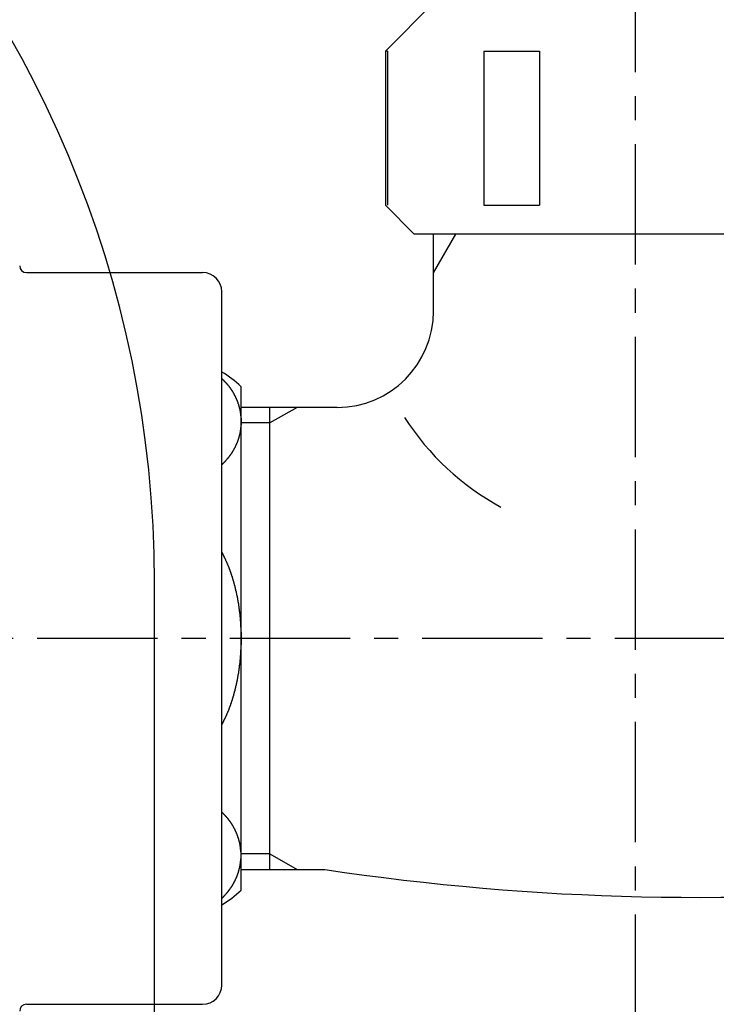
# Model space of a CAD drawing. Extents: x 0 to 4200, y 0 to 2970.
# Drawn here: x 3018 to 3054, y 1211 to 1262 of the extents above; entities that cross this region are included whole.
import ezdxf

# ---------------------------------------------------------------- set-up
doc = ezdxf.new("R2010")
doc.units = 0
doc.linetypes.add('CENTER1', pattern=[10, 6.25, -1.25, 1.25, -1.25])
doc.layers.add('_0-2_', color=7, linetype='CONTINUOUS')
doc.layers.add('中心線', color=1, linetype='CENTER1')

msp = doc.modelspace()

# ---------------------------------------------------------------- linework, layer by layer
at = {"layer": '_0-2_', "color": 5, "linetype": 'CONTINUOUS'}
for p, q in [((3037, 1260.5), (3039.5, 1263)), ((3037.108, 1260.5), (3037, 1260.5)), ((3037, 1260.5), (3037, 1252.5)), ((3037.108, 1260.5), (3037.108, 1252.5)), ((3042.108, 1260.5), (3042.108, 1252.5)), ((3042.108, 1260.5), (3045, 1260.5)), ((3045, 1260.5), (3045, 1252.5)), ((3038.5, 1251), (3037, 1252.5)), ((3042.108, 1252.5), (3045, 1252.5)), ((3061.5, 1251), (3038.5, 1251)), ((3039.5, 1248.987), (3040.662, 1251)), ((3039.5, 1247), (3039.5, 1251)), ((3018.35, 1249), (3027.5, 1249)), ((3028.5, 1212), (3028.5, 1248)), ((3029.5, 1216.929), (3029.5, 1243.071)), ((3034.5, 1242), (3029.5, 1242)), ((3032.408, 1242), (3031, 1241.187)), ((3031, 1218), (3031, 1242)), ((3031, 1241.187), (3029.5, 1241.187)), ((3025, 770), (3025, 1232.921)), ((3031, 1218.813), (3029.5, 1218.813)), ((3031, 1218.813), (3032.408, 1218)), ((3029.5, 1218), (3033.846, 1218)), ((3018.35, 1211), (3027.5, 1211))]:
    msp.add_line(p, q, dxfattribs=at)
at = {"layer": '_0-2_', "color": 5}
for points in [[(3028.5, 1243.5, 0), (3028.51, 1243.49, 0), (3028.51, 1243.48, 0), (3028.52, 1243.48, 0), (3028.52, 1243.47, 0), (3028.53, 1243.47, 0), (3028.54, 1243.46, 0), (3028.54, 1243.46, 0), (3028.55, 1243.45, 0), (3028.55, 1243.44, 0), (3028.56, 1243.44, 0), (3028.56, 1243.43, 0), (3028.57, 1243.43, 0), (3028.58, 1243.42, 0), (3028.58, 1243.41, 0), (3028.59, 1243.41, 0), (3028.59, 1243.4, 0), (3028.6, 1243.4, 0), (3028.61, 1243.39, 0), (3028.61, 1243.38, 0), (3028.62, 1243.38, 0), (3028.62, 1243.37, 0), (3028.63, 1243.37, 0), (3028.63, 1243.36, 0), (3028.64, 1243.35, 0), (3028.65, 1243.35, 0), (3028.65, 1243.34, 0), (3028.66, 1243.34, 0), (3028.66, 1243.33, 0), (3028.67, 1243.32, 0), (3028.67, 1243.32, 0), (3028.68, 1243.31, 0), (3028.69, 1243.31, 0), (3028.69, 1243.3, 0), (3028.7, 1243.29, 0), (3028.7, 1243.29, 0), (3028.71, 1243.28, 0), (3028.71, 1243.28, 0), (3028.72, 1243.27, 0), (3028.72, 1243.26, 0), (3028.73, 1243.26, 0), (3028.74, 1243.25, 0), (3028.74, 1243.24, 0), (3028.75, 1243.24, 0), (3028.75, 1243.23, 0), (3028.76, 1243.23, 0), (3028.76, 1243.22, 0), (3028.77, 1243.21, 0), (3028.77, 1243.21, 0), (3028.78, 1243.2, 0), (3028.79, 1243.19, 0), (3028.79, 1243.19, 0), (3028.8, 1243.18, 0), (3028.8, 1243.18, 0), (3028.81, 1243.17, 0), (3028.81, 1243.16, 0), (3028.82, 1243.16, 0), (3028.82, 1243.15, 0), (3028.83, 1243.14, 0), (3028.83, 1243.14, 0), (3028.84, 1243.13, 0), (3028.84, 1243.12, 0), (3028.85, 1243.12, 0), (3028.85, 1243.11, 0), (3028.86, 1243.1, 0), (3028.86, 1243.1, 0), (3028.87, 1243.09, 0), (3028.87, 1243.08, 0), (3028.88, 1243.08, 0), (3028.88, 1243.07, 0), (3028.89, 1243.06, 0), (3028.89, 1243.06, 0), (3028.9, 1243.05, 0), (3028.9, 1243.04, 0), (3028.91, 1243.04, 0), (3028.91, 1243.03, 0), (3028.92, 1243.02, 0), (3028.92, 1243.02, 0), (3028.93, 1243.01, 0), (3028.93, 1243, 0), (3028.94, 1243, 0), (3028.94, 1242.99, 0), (3028.95, 1242.98, 0), (3028.95, 1242.98, 0), (3028.96, 1242.97, 0), (3028.96, 1242.96, 0), (3028.97, 1242.96, 0), (3028.97, 1242.95, 0), (3028.98, 1242.94, 0), (3028.98, 1242.94, 0), (3028.98, 1242.93, 0), (3028.99, 1242.92, 0), (3028.99, 1242.91, 0), (3029, 1242.91, 0), (3029, 1242.9, 0), (3029.01, 1242.89, 0), (3029.01, 1242.89, 0), (3029.02, 1242.88, 0), (3029.02, 1242.87, 0), (3029.03, 1242.87, 0), (3029.03, 1242.86, 0), (3029.03, 1242.85, 0), (3029.04, 1242.84, 0), (3029.04, 1242.84, 0), (3029.05, 1242.83, 0), (3029.05, 1242.82, 0), (3029.06, 1242.82, 0), (3029.06, 1242.81, 0), (3029.06, 1242.8, 0), (3029.07, 1242.8, 0), (3029.07, 1242.79, 0), (3029.08, 1242.78, 0), (3029.08, 1242.77, 0), (3029.09, 1242.77, 0), (3029.09, 1242.76, 0), (3029.09, 1242.75, 0), (3029.1, 1242.74, 0), (3029.1, 1242.74, 0), (3029.11, 1242.73, 0), (3029.11, 1242.72, 0), (3029.11, 1242.72, 0), (3029.12, 1242.71, 0), (3029.12, 1242.7, 0), (3029.13, 1242.69, 0), (3029.13, 1242.69, 0), (3029.13, 1242.68, 0), (3029.14, 1242.67, 0), (3029.14, 1242.67, 0), (3029.15, 1242.66, 0), (3029.15, 1242.65, 0), (3029.15, 1242.64, 0), (3029.16, 1242.64, 0), (3029.16, 1242.63, 0), (3029.17, 1242.62, 0), (3029.17, 1242.61, 0), (3029.17, 1242.61, 0), (3029.18, 1242.6, 0), (3029.18, 1242.59, 0), (3029.18, 1242.58, 0), (3029.19, 1242.58, 0), (3029.19, 1242.57, 0), (3029.2, 1242.56, 0), (3029.2, 1242.55, 0), (3029.2, 1242.55, 0), (3029.21, 1242.54, 0), (3029.21, 1242.53, 0), (3029.21, 1242.52, 0), (3029.22, 1242.52, 0), (3029.22, 1242.51, 0), (3029.22, 1242.5, 0), (3029.23, 1242.49, 0), (3029.23, 1242.49, 0), (3029.23, 1242.48, 0), (3029.24, 1242.47, 0), (3029.24, 1242.46, 0), (3029.24, 1242.46, 0), (3029.25, 1242.45, 0), (3029.25, 1242.44, 0), (3029.25, 1242.43, 0), (3029.26, 1242.43, 0), (3029.26, 1242.42, 0), (3029.26, 1242.41, 0), (3029.27, 1242.4, 0), (3029.27, 1242.4, 0), (3029.27, 1242.39, 0), (3029.28, 1242.38, 0), (3029.28, 1242.37, 0), (3029.28, 1242.36, 0), (3029.29, 1242.36, 0), (3029.29, 1242.35, 0), (3029.29, 1242.34, 0), (3029.3, 1242.33, 0), (3029.3, 1242.33, 0), (3029.3, 1242.32, 0), (3029.3, 1242.31, 0), (3029.31, 1242.3, 0), (3029.31, 1242.29, 0), (3029.31, 1242.29, 0), (3029.32, 1242.28, 0), (3029.32, 1242.27, 0), (3029.32, 1242.26, 0), (3029.33, 1242.26, 0), (3029.33, 1242.25, 0), (3029.33, 1242.24, 0), (3029.33, 1242.23, 0), (3029.34, 1242.22, 0), (3029.34, 1242.22, 0), (3029.34, 1242.21, 0), (3029.34, 1242.2, 0), (3029.35, 1242.19, 0), (3029.35, 1242.19, 0), (3029.35, 1242.18, 0), (3029.35, 1242.17, 0), (3029.36, 1242.16, 0), (3029.36, 1242.15, 0), (3029.36, 1242.15, 0), (3029.36, 1242.14, 0), (3029.37, 1242.13, 0), (3029.37, 1242.12, 0), (3029.37, 1242.11, 0), (3029.37, 1242.11, 0), (3029.38, 1242.1, 0), (3029.38, 1242.09, 0), (3029.38, 1242.08, 0), (3029.38, 1242.07, 0), (3029.39, 1242.07, 0), (3029.39, 1242.06, 0), (3029.39, 1242.05, 0), (3029.39, 1242.04, 0), (3029.4, 1242.03, 0), (3029.4, 1242.03, 0), (3029.4, 1242.02, 0), (3029.4, 1242.01, 0), (3029.4, 1242, 0), (3029.41, 1241.99, 0), (3029.41, 1241.99, 0), (3029.41, 1241.98, 0), (3029.41, 1241.97, 0), (3029.41, 1241.96, 0), (3029.42, 1241.95, 0), (3029.42, 1241.95, 0), (3029.42, 1241.94, 0), (3029.42, 1241.93, 0), (3029.42, 1241.92, 0), (3029.43, 1241.91, 0), (3029.43, 1241.91, 0), (3029.43, 1241.9, 0), (3029.43, 1241.89, 0), (3029.43, 1241.88, 0), (3029.43, 1241.87, 0), (3029.44, 1241.86, 0), (3029.44, 1241.86, 0), (3029.44, 1241.85, 0), (3029.44, 1241.84, 0), (3029.44, 1241.83, 0), (3029.44, 1241.82, 0), (3029.45, 1241.82, 0), (3029.45, 1241.81, 0), (3029.45, 1241.8, 0), (3029.45, 1241.79, 0), (3029.45, 1241.78, 0), (3029.45, 1241.77, 0), (3029.46, 1241.77, 0), (3029.46, 1241.76, 0), (3029.46, 1241.75, 0), (3029.46, 1241.74, 0), (3029.46, 1241.73, 0), (3029.46, 1241.73, 0), (3029.46, 1241.72, 0), (3029.46, 1241.71, 0), (3029.47, 1241.7, 0), (3029.47, 1241.69, 0), (3029.47, 1241.68, 0), (3029.47, 1241.68, 0), (3029.47, 1241.67, 0), (3029.47, 1241.66, 0), (3029.47, 1241.65, 0), (3029.47, 1241.64, 0), (3029.48, 1241.64, 0), (3029.48, 1241.63, 0), (3029.48, 1241.62, 0), (3029.48, 1241.61, 0), (3029.48, 1241.6, 0), (3029.48, 1241.59, 0), (3029.48, 1241.59, 0), (3029.48, 1241.58, 0), (3029.48, 1241.57, 0), (3029.48, 1241.56, 0), (3029.49, 1241.55, 0), (3029.49, 1241.54, 0), (3029.49, 1241.54, 0), (3029.49, 1241.53, 0), (3029.49, 1241.52, 0), (3029.49, 1241.51, 0), (3029.49, 1241.5, 0), (3029.49, 1241.49, 0), (3029.49, 1241.49, 0), (3029.49, 1241.48, 0), (3029.49, 1241.47, 0), (3029.49, 1241.46, 0), (3029.49, 1241.45, 0), (3029.49, 1241.45, 0), (3029.49, 1241.44, 0), (3029.5, 1241.43, 0), (3029.5, 1241.42, 0), (3029.5, 1241.41, 0), (3029.5, 1241.4, 0), (3029.5, 1241.4, 0), (3029.5, 1241.39, 0), (3029.5, 1241.38, 0), (3029.5, 1241.37, 0), (3029.5, 1241.36, 0), (3029.5, 1241.35, 0), (3029.5, 1241.35, 0), (3029.5, 1241.34, 0), (3029.5, 1241.33, 0), (3029.5, 1241.32, 0), (3029.5, 1241.31, 0), (3029.5, 1241.3, 0), (3029.5, 1241.3, 0), (3029.5, 1241.29, 0), (3029.5, 1241.28, 0), (3029.5, 1241.27, 0), (3029.5, 1241.26, 0), (3029.5, 1241.25, 0), (3029.5, 1241.25, 0), (3029.5, 1241.24, 0), (3029.5, 1241.23, 0), (3029.5, 1241.22, 0), (3029.5, 1241.21, 0), (3029.5, 1241.2, 0), (3029.5, 1241.2, 0), (3029.5, 1241.19, 0), (3029.5, 1241.18, 0), (3029.5, 1241.17, 0), (3029.5, 1241.16, 0), (3029.5, 1241.15, 0), (3029.5, 1241.15, 0), (3029.5, 1241.14, 0), (3029.5, 1241.13, 0), (3029.5, 1241.12, 0), (3029.5, 1241.11, 0), (3029.5, 1241.1, 0), (3029.5, 1241.1, 0), (3029.5, 1241.09, 0), (3029.49, 1241.08, 0), (3029.49, 1241.07, 0), (3029.49, 1241.06, 0), (3029.49, 1241.05, 0), (3029.49, 1241.05, 0), (3029.49, 1241.04, 0), (3029.49, 1241.03, 0), (3029.49, 1241.02, 0), (3029.49, 1241.01, 0), (3029.49, 1241.01, 0), (3029.49, 1241, 0), (3029.49, 1240.99, 0), (3029.49, 1240.98, 0), (3029.49, 1240.97, 0), (3029.49, 1240.96, 0), (3029.48, 1240.96, 0), (3029.48, 1240.95, 0), (3029.48, 1240.94, 0), (3029.48, 1240.93, 0), (3029.48, 1240.92, 0), (3029.48, 1240.91, 0), (3029.48, 1240.91, 0), (3029.48, 1240.9, 0), (3029.48, 1240.89, 0), (3029.48, 1240.88, 0), (3029.47, 1240.87, 0), (3029.47, 1240.86, 0), (3029.47, 1240.86, 0), (3029.47, 1240.85, 0), (3029.47, 1240.84, 0), (3029.47, 1240.83, 0), (3029.47, 1240.82, 0), (3029.47, 1240.82, 0), (3029.46, 1240.81, 0), (3029.46, 1240.8, 0), (3029.46, 1240.79, 0), (3029.46, 1240.78, 0), (3029.46, 1240.77, 0), (3029.46, 1240.77, 0), (3029.46, 1240.76, 0), (3029.46, 1240.75, 0), (3029.45, 1240.74, 0), (3029.45, 1240.73, 0), (3029.45, 1240.73, 0), (3029.45, 1240.72, 0), (3029.45, 1240.71, 0), (3029.45, 1240.7, 0), (3029.44, 1240.69, 0), (3029.44, 1240.68, 0), (3029.44, 1240.68, 0), (3029.44, 1240.67, 0), (3029.44, 1240.66, 0), (3029.44, 1240.65, 0), (3029.43, 1240.64, 0), (3029.43, 1240.64, 0), (3029.43, 1240.63, 0), (3029.43, 1240.62, 0), (3029.43, 1240.61, 0), (3029.43, 1240.6, 0), (3029.42, 1240.6, 0), (3029.42, 1240.59, 0), (3029.42, 1240.58, 0), (3029.42, 1240.57, 0), (3029.42, 1240.56, 0), (3029.41, 1240.55, 0), (3029.41, 1240.55, 0), (3029.41, 1240.54, 0), (3029.41, 1240.53, 0), (3029.41, 1240.52, 0), (3029.4, 1240.51, 0), (3029.4, 1240.51, 0), (3029.4, 1240.5, 0), (3029.4, 1240.49, 0), (3029.4, 1240.48, 0), (3029.39, 1240.47, 0), (3029.39, 1240.47, 0), (3029.39, 1240.46, 0), (3029.39, 1240.45, 0), (3029.38, 1240.44, 0), (3029.38, 1240.43, 0), (3029.38, 1240.43, 0), (3029.38, 1240.42, 0), (3029.37, 1240.41, 0), (3029.37, 1240.4, 0), (3029.37, 1240.39, 0), (3029.37, 1240.39, 0), (3029.36, 1240.38, 0), (3029.36, 1240.37, 0), (3029.36, 1240.36, 0), (3029.36, 1240.36, 0), (3029.35, 1240.35, 0), (3029.35, 1240.34, 0), (3029.35, 1240.33, 0), (3029.35, 1240.32, 0), (3029.34, 1240.32, 0), (3029.34, 1240.31, 0), (3029.34, 1240.3, 0), (3029.34, 1240.29, 0), (3029.33, 1240.28, 0), (3029.33, 1240.28, 0), (3029.33, 1240.27, 0), (3029.33, 1240.26, 0), (3029.32, 1240.25, 0), (3029.32, 1240.25, 0), (3029.32, 1240.24, 0), (3029.31, 1240.23, 0), (3029.31, 1240.22, 0), (3029.31, 1240.21, 0), (3029.3, 1240.21, 0), (3029.3, 1240.2, 0), (3029.3, 1240.19, 0), (3029.3, 1240.18, 0), (3029.29, 1240.18, 0), (3029.29, 1240.17, 0), (3029.29, 1240.16, 0), (3029.28, 1240.15, 0), (3029.28, 1240.14, 0), (3029.28, 1240.14, 0), (3029.27, 1240.13, 0), (3029.27, 1240.12, 0), (3029.27, 1240.11, 0), (3029.26, 1240.11, 0), (3029.26, 1240.1, 0), (3029.26, 1240.09, 0), (3029.25, 1240.08, 0), (3029.25, 1240.08, 0), (3029.25, 1240.07, 0), (3029.24, 1240.06, 0), (3029.24, 1240.05, 0), (3029.24, 1240.05, 0), (3029.23, 1240.04, 0), (3029.23, 1240.03, 0), (3029.23, 1240.02, 0), (3029.22, 1240.01, 0), (3029.22, 1240.01, 0), (3029.22, 1240, 0), (3029.21, 1239.99, 0), (3029.21, 1239.98, 0), (3029.21, 1239.98, 0), (3029.2, 1239.97, 0), (3029.2, 1239.96, 0), (3029.2, 1239.95, 0), (3029.19, 1239.95, 0), (3029.19, 1239.94, 0), (3029.18, 1239.93, 0), (3029.18, 1239.93, 0), (3029.18, 1239.92, 0), (3029.17, 1239.91, 0), (3029.17, 1239.9, 0), (3029.17, 1239.9, 0), (3029.16, 1239.89, 0), (3029.16, 1239.88, 0), (3029.15, 1239.87, 0), (3029.15, 1239.87, 0), (3029.15, 1239.86, 0), (3029.14, 1239.85, 0), (3029.14, 1239.84, 0), (3029.13, 1239.84, 0), (3029.13, 1239.83, 0), (3029.13, 1239.82, 0), (3029.12, 1239.82, 0), (3029.12, 1239.81, 0), (3029.11, 1239.8, 0), (3029.11, 1239.79, 0), (3029.11, 1239.79, 0), (3029.1, 1239.78, 0), (3029.1, 1239.77, 0), (3029.09, 1239.76, 0), (3029.09, 1239.76, 0), (3029.09, 1239.75, 0), (3029.08, 1239.74, 0), (3029.08, 1239.74, 0), (3029.07, 1239.73, 0), (3029.07, 1239.72, 0), (3029.06, 1239.71, 0), (3029.06, 1239.71, 0), (3029.06, 1239.7, 0), (3029.05, 1239.69, 0), (3029.05, 1239.69, 0), (3029.04, 1239.68, 0), (3029.04, 1239.67, 0), (3029.03, 1239.66, 0), (3029.03, 1239.66, 0), (3029.03, 1239.65, 0), (3029.02, 1239.64, 0), (3029.02, 1239.64, 0), (3029.01, 1239.63, 0), (3029.01, 1239.62, 0), (3029, 1239.62, 0), (3029, 1239.61, 0), (3028.99, 1239.6, 0), (3028.99, 1239.59, 0), (3028.98, 1239.59, 0), (3028.98, 1239.58, 0), (3028.98, 1239.57, 0), (3028.97, 1239.57, 0), (3028.97, 1239.56, 0), (3028.96, 1239.55, 0), (3028.96, 1239.55, 0), (3028.95, 1239.54, 0), (3028.95, 1239.53, 0), (3028.94, 1239.53, 0), (3028.94, 1239.52, 0), (3028.93, 1239.51, 0), (3028.93, 1239.51, 0), (3028.92, 1239.5, 0), (3028.92, 1239.49, 0), (3028.91, 1239.49, 0), (3028.91, 1239.48, 0), (3028.9, 1239.47, 0), (3028.9, 1239.47, 0), (3028.89, 1239.46, 0), (3028.89, 1239.45, 0), (3028.88, 1239.45, 0), (3028.88, 1239.44, 0), (3028.87, 1239.43, 0), (3028.87, 1239.43, 0), (3028.86, 1239.42, 0), (3028.86, 1239.41, 0), (3028.85, 1239.41, 0), (3028.85, 1239.4, 0), (3028.84, 1239.39, 0), (3028.84, 1239.39, 0), (3028.83, 1239.38, 0), (3028.83, 1239.37, 0), (3028.82, 1239.37, 0), (3028.82, 1239.36, 0), (3028.81, 1239.35, 0), (3028.81, 1239.35, 0), (3028.8, 1239.34, 0), (3028.8, 1239.33, 0), (3028.79, 1239.33, 0), (3028.79, 1239.32, 0), (3028.78, 1239.32, 0), (3028.77, 1239.31, 0), (3028.77, 1239.3, 0), (3028.76, 1239.3, 0), (3028.76, 1239.29, 0), (3028.75, 1239.28, 0), (3028.75, 1239.28, 0), (3028.74, 1239.27, 0), (3028.74, 1239.27, 0), (3028.73, 1239.26, 0), (3028.72, 1239.25, 0), (3028.72, 1239.25, 0), (3028.71, 1239.24, 0), (3028.71, 1239.24, 0), (3028.7, 1239.23, 0), (3028.7, 1239.22, 0), (3028.69, 1239.22, 0), (3028.69, 1239.21, 0), (3028.68, 1239.2, 0), (3028.67, 1239.2, 0), (3028.67, 1239.19, 0), (3028.66, 1239.19, 0), (3028.66, 1239.18, 0), (3028.65, 1239.17, 0), (3028.65, 1239.17, 0), (3028.64, 1239.16, 0), (3028.63, 1239.16, 0), (3028.63, 1239.15, 0), (3028.62, 1239.14, 0), (3028.62, 1239.14, 0), (3028.61, 1239.13, 0), (3028.61, 1239.13, 0), (3028.6, 1239.12, 0), (3028.59, 1239.11, 0), (3028.59, 1239.11, 0), (3028.58, 1239.1, 0), (3028.58, 1239.1, 0), (3028.57, 1239.09, 0), (3028.56, 1239.09, 0), (3028.56, 1239.08, 0), (3028.55, 1239.07, 0), (3028.55, 1239.07, 0), (3028.54, 1239.06, 0), (3028.54, 1239.06, 0), (3028.53, 1239.05, 0), (3028.52, 1239.04, 0), (3028.52, 1239.04, 0), (3028.51, 1239.03, 0), (3028.51, 1239.03, 0), (3028.5, 1239.02, 0)], [(3028.5, 1234.48, 0), (3028.51, 1234.46, 0), (3028.51, 1234.45, 0), (3028.52, 1234.44, 0), (3028.53, 1234.42, 0), (3028.53, 1234.41, 0), (3028.54, 1234.39, 0), (3028.55, 1234.38, 0), (3028.55, 1234.37, 0), (3028.56, 1234.35, 0), (3028.57, 1234.34, 0), (3028.57, 1234.33, 0), (3028.58, 1234.31, 0), (3028.59, 1234.3, 0), (3028.59, 1234.28, 0), (3028.6, 1234.27, 0), (3028.61, 1234.26, 0), (3028.61, 1234.24, 0), (3028.62, 1234.23, 0), (3028.63, 1234.22, 0), (3028.63, 1234.2, 0), (3028.64, 1234.19, 0), (3028.65, 1234.17, 0), (3028.65, 1234.16, 0), (3028.66, 1234.15, 0), (3028.67, 1234.13, 0), (3028.67, 1234.12, 0), (3028.68, 1234.11, 0), (3028.69, 1234.09, 0), (3028.69, 1234.08, 0), (3028.7, 1234.06, 0), (3028.71, 1234.05, 0), (3028.71, 1234.04, 0), (3028.72, 1234.02, 0), (3028.72, 1234.01, 0), (3028.73, 1233.99, 0), (3028.74, 1233.98, 0), (3028.74, 1233.97, 0), (3028.75, 1233.95, 0), (3028.76, 1233.94, 0), (3028.76, 1233.93, 0), (3028.77, 1233.91, 0), (3028.77, 1233.9, 0), (3028.78, 1233.88, 0), (3028.79, 1233.87, 0), (3028.79, 1233.86, 0), (3028.8, 1233.84, 0), (3028.8, 1233.83, 0), (3028.81, 1233.81, 0), (3028.82, 1233.8, 0), (3028.82, 1233.78, 0), (3028.83, 1233.77, 0), (3028.83, 1233.76, 0), (3028.84, 1233.74, 0), (3028.84, 1233.73, 0), (3028.85, 1233.71, 0), (3028.86, 1233.7, 0), (3028.86, 1233.69, 0), (3028.87, 1233.67, 0), (3028.87, 1233.66, 0), (3028.88, 1233.64, 0), (3028.88, 1233.63, 0), (3028.89, 1233.61, 0), (3028.89, 1233.6, 0), (3028.9, 1233.59, 0), (3028.9, 1233.57, 0), (3028.91, 1233.56, 0), (3028.91, 1233.54, 0), (3028.92, 1233.53, 0), (3028.92, 1233.51, 0), (3028.93, 1233.5, 0), (3028.94, 1233.49, 0), (3028.94, 1233.47, 0), (3028.95, 1233.46, 0), (3028.95, 1233.44, 0), (3028.96, 1233.43, 0), (3028.96, 1233.41, 0), (3028.97, 1233.4, 0), (3028.97, 1233.38, 0), (3028.97, 1233.37, 0), (3028.98, 1233.36, 0), (3028.98, 1233.34, 0), (3028.99, 1233.33, 0), (3028.99, 1233.31, 0), (3029, 1233.3, 0), (3029, 1233.28, 0), (3029.01, 1233.27, 0), (3029.01, 1233.25, 0), (3029.02, 1233.24, 0), (3029.02, 1233.22, 0), (3029.03, 1233.21, 0), (3029.03, 1233.2, 0), (3029.04, 1233.18, 0), (3029.04, 1233.17, 0), (3029.04, 1233.15, 0), (3029.05, 1233.14, 0), (3029.05, 1233.12, 0), (3029.06, 1233.11, 0), (3029.06, 1233.09, 0), (3029.07, 1233.08, 0), (3029.07, 1233.06, 0), (3029.08, 1233.05, 0), (3029.08, 1233.03, 0), (3029.08, 1233.02, 0), (3029.09, 1233.01, 0), (3029.09, 1232.99, 0), (3029.1, 1232.98, 0), (3029.1, 1232.96, 0), (3029.11, 1232.95, 0), (3029.11, 1232.93, 0), (3029.11, 1232.92, 0), (3029.12, 1232.9, 0), (3029.12, 1232.89, 0), (3029.13, 1232.87, 0), (3029.13, 1232.86, 0), (3029.13, 1232.84, 0), (3029.14, 1232.83, 0), (3029.14, 1232.81, 0), (3029.15, 1232.8, 0), (3029.15, 1232.79, 0), (3029.15, 1232.77, 0), (3029.16, 1232.76, 0), (3029.16, 1232.74, 0), (3029.17, 1232.73, 0), (3029.17, 1232.71, 0), (3029.17, 1232.7, 0), (3029.18, 1232.68, 0), (3029.18, 1232.67, 0), (3029.18, 1232.65, 0), (3029.19, 1232.64, 0), (3029.19, 1232.62, 0), (3029.2, 1232.61, 0), (3029.2, 1232.59, 0), (3029.2, 1232.58, 0), (3029.21, 1232.56, 0), (3029.21, 1232.55, 0), (3029.21, 1232.53, 0), (3029.22, 1232.52, 0), (3029.22, 1232.5, 0), (3029.22, 1232.49, 0), (3029.23, 1232.47, 0), (3029.23, 1232.46, 0), (3029.23, 1232.44, 0), (3029.24, 1232.43, 0), (3029.24, 1232.41, 0), (3029.24, 1232.4, 0), (3029.25, 1232.38, 0), (3029.25, 1232.37, 0), (3029.25, 1232.36, 0), (3029.26, 1232.34, 0), (3029.26, 1232.33, 0), (3029.26, 1232.31, 0), (3029.27, 1232.3, 0), (3029.27, 1232.28, 0), (3029.27, 1232.27, 0), (3029.28, 1232.25, 0), (3029.28, 1232.24, 0), (3029.28, 1232.22, 0), (3029.28, 1232.21, 0), (3029.29, 1232.19, 0), (3029.29, 1232.18, 0), (3029.29, 1232.16, 0), (3029.3, 1232.15, 0), (3029.3, 1232.13, 0), (3029.3, 1232.12, 0), (3029.31, 1232.1, 0), (3029.31, 1232.09, 0), (3029.31, 1232.07, 0), (3029.31, 1232.06, 0), (3029.32, 1232.04, 0), (3029.32, 1232.03, 0), (3029.32, 1232.01, 0), (3029.32, 1232, 0), (3029.33, 1231.98, 0), (3029.33, 1231.97, 0), (3029.33, 1231.95, 0), (3029.34, 1231.94, 0), (3029.34, 1231.92, 0), (3029.34, 1231.91, 0), (3029.34, 1231.89, 0), (3029.35, 1231.88, 0), (3029.35, 1231.86, 0), (3029.35, 1231.85, 0), (3029.35, 1231.83, 0), (3029.36, 1231.82, 0), (3029.36, 1231.8, 0), (3029.36, 1231.79, 0), (3029.36, 1231.77, 0), (3029.37, 1231.76, 0), (3029.37, 1231.74, 0), (3029.37, 1231.73, 0), (3029.37, 1231.71, 0), (3029.37, 1231.69, 0), (3029.38, 1231.68, 0), (3029.38, 1231.66, 0), (3029.38, 1231.65, 0), (3029.38, 1231.63, 0), (3029.39, 1231.62, 0), (3029.39, 1231.6, 0), (3029.39, 1231.59, 0), (3029.39, 1231.57, 0), (3029.39, 1231.56, 0), (3029.4, 1231.54, 0), (3029.4, 1231.53, 0), (3029.4, 1231.51, 0), (3029.4, 1231.5, 0), (3029.4, 1231.48, 0), (3029.41, 1231.47, 0), (3029.41, 1231.45, 0), (3029.41, 1231.44, 0), (3029.41, 1231.42, 0), (3029.41, 1231.41, 0), (3029.42, 1231.39, 0), (3029.42, 1231.38, 0), (3029.42, 1231.36, 0), (3029.42, 1231.35, 0), (3029.42, 1231.33, 0), (3029.42, 1231.32, 0), (3029.43, 1231.3, 0), (3029.43, 1231.29, 0), (3029.43, 1231.27, 0), (3029.43, 1231.26, 0), (3029.43, 1231.24, 0), (3029.44, 1231.23, 0), (3029.44, 1231.21, 0), (3029.44, 1231.2, 0), (3029.44, 1231.18, 0), (3029.44, 1231.17, 0), (3029.44, 1231.15, 0), (3029.44, 1231.13, 0), (3029.45, 1231.12, 0), (3029.45, 1231.1, 0), (3029.45, 1231.09, 0), (3029.45, 1231.07, 0), (3029.45, 1231.06, 0), (3029.45, 1231.04, 0), (3029.45, 1231.03, 0), (3029.46, 1231.01, 0), (3029.46, 1231, 0), (3029.46, 1230.98, 0), (3029.46, 1230.97, 0), (3029.46, 1230.95, 0), (3029.46, 1230.94, 0), (3029.46, 1230.92, 0), (3029.46, 1230.91, 0), (3029.47, 1230.89, 0), (3029.47, 1230.88, 0), (3029.47, 1230.86, 0), (3029.47, 1230.85, 0), (3029.47, 1230.83, 0), (3029.47, 1230.82, 0), (3029.47, 1230.8, 0), (3029.47, 1230.79, 0), (3029.47, 1230.77, 0), (3029.48, 1230.75, 0), (3029.48, 1230.74, 0), (3029.48, 1230.72, 0), (3029.48, 1230.71, 0), (3029.48, 1230.69, 0), (3029.48, 1230.68, 0), (3029.48, 1230.66, 0), (3029.48, 1230.65, 0), (3029.48, 1230.63, 0), (3029.48, 1230.62, 0), (3029.48, 1230.6, 0), (3029.49, 1230.59, 0), (3029.49, 1230.57, 0), (3029.49, 1230.56, 0), (3029.49, 1230.54, 0), (3029.49, 1230.53, 0), (3029.49, 1230.51, 0), (3029.49, 1230.5, 0), (3029.49, 1230.48, 0), (3029.49, 1230.47, 0), (3029.49, 1230.45, 0), (3029.49, 1230.43, 0), (3029.49, 1230.42, 0), (3029.49, 1230.4, 0), (3029.49, 1230.39, 0), (3029.49, 1230.37, 0), (3029.49, 1230.36, 0), (3029.49, 1230.34, 0), (3029.5, 1230.33, 0), (3029.5, 1230.31, 0), (3029.5, 1230.3, 0), (3029.5, 1230.28, 0), (3029.5, 1230.27, 0), (3029.5, 1230.25, 0), (3029.5, 1230.24, 0), (3029.5, 1230.22, 0), (3029.5, 1230.21, 0), (3029.5, 1230.19, 0), (3029.5, 1230.18, 0), (3029.5, 1230.16, 0), (3029.5, 1230.14, 0), (3029.5, 1230.13, 0), (3029.5, 1230.11, 0), (3029.5, 1230.1, 0), (3029.5, 1230.08, 0), (3029.5, 1230.07, 0), (3029.5, 1230.05, 0), (3029.5, 1230.04, 0), (3029.5, 1230.02, 0), (3029.5, 1230.01, 0), (3029.5, 1229.99, 0), (3029.5, 1229.98, 0), (3029.5, 1229.96, 0), (3029.5, 1229.95, 0), (3029.5, 1229.93, 0), (3029.5, 1229.92, 0), (3029.5, 1229.9, 0), (3029.5, 1229.89, 0), (3029.5, 1229.87, 0), (3029.5, 1229.86, 0), (3029.5, 1229.84, 0), (3029.5, 1229.82, 0), (3029.5, 1229.81, 0), (3029.5, 1229.79, 0), (3029.5, 1229.78, 0), (3029.5, 1229.76, 0), (3029.5, 1229.75, 0), (3029.5, 1229.73, 0), (3029.5, 1229.72, 0), (3029.5, 1229.7, 0), (3029.5, 1229.69, 0), (3029.5, 1229.67, 0), (3029.49, 1229.66, 0), (3029.49, 1229.64, 0), (3029.49, 1229.63, 0), (3029.49, 1229.61, 0), (3029.49, 1229.6, 0), (3029.49, 1229.58, 0), (3029.49, 1229.57, 0), (3029.49, 1229.55, 0), (3029.49, 1229.53, 0), (3029.49, 1229.52, 0), (3029.49, 1229.5, 0), (3029.49, 1229.49, 0), (3029.49, 1229.47, 0), (3029.49, 1229.46, 0), (3029.49, 1229.44, 0), (3029.49, 1229.43, 0), (3029.49, 1229.41, 0), (3029.48, 1229.4, 0), (3029.48, 1229.38, 0), (3029.48, 1229.37, 0), (3029.48, 1229.35, 0), (3029.48, 1229.34, 0), (3029.48, 1229.32, 0), (3029.48, 1229.31, 0), (3029.48, 1229.29, 0), (3029.48, 1229.28, 0), (3029.48, 1229.26, 0), (3029.48, 1229.25, 0), (3029.47, 1229.23, 0), (3029.47, 1229.21, 0), (3029.47, 1229.2, 0), (3029.47, 1229.18, 0), (3029.47, 1229.17, 0), (3029.47, 1229.15, 0), (3029.47, 1229.14, 0), (3029.47, 1229.12, 0), (3029.47, 1229.11, 0), (3029.46, 1229.09, 0), (3029.46, 1229.08, 0), (3029.46, 1229.06, 0), (3029.46, 1229.05, 0), (3029.46, 1229.03, 0), (3029.46, 1229.02, 0), (3029.46, 1229, 0), (3029.46, 1228.99, 0), (3029.45, 1228.97, 0), (3029.45, 1228.96, 0), (3029.45, 1228.94, 0), (3029.45, 1228.93, 0), (3029.45, 1228.91, 0), (3029.45, 1228.9, 0), (3029.45, 1228.88, 0), (3029.44, 1228.87, 0), (3029.44, 1228.85, 0), (3029.44, 1228.83, 0), (3029.44, 1228.82, 0), (3029.44, 1228.8, 0), (3029.44, 1228.79, 0), (3029.44, 1228.77, 0), (3029.43, 1228.76, 0), (3029.43, 1228.74, 0), (3029.43, 1228.73, 0), (3029.43, 1228.71, 0), (3029.43, 1228.7, 0), (3029.42, 1228.68, 0), (3029.42, 1228.67, 0), (3029.42, 1228.65, 0), (3029.42, 1228.64, 0), (3029.42, 1228.62, 0), (3029.42, 1228.61, 0), (3029.41, 1228.59, 0), (3029.41, 1228.58, 0), (3029.41, 1228.56, 0), (3029.41, 1228.55, 0), (3029.41, 1228.53, 0), (3029.4, 1228.52, 0), (3029.4, 1228.5, 0), (3029.4, 1228.49, 0), (3029.4, 1228.47, 0), (3029.4, 1228.46, 0), (3029.39, 1228.44, 0), (3029.39, 1228.43, 0), (3029.39, 1228.41, 0), (3029.39, 1228.4, 0), (3029.39, 1228.38, 0), (3029.38, 1228.37, 0), (3029.38, 1228.35, 0), (3029.38, 1228.34, 0), (3029.38, 1228.32, 0), (3029.37, 1228.31, 0), (3029.37, 1228.29, 0), (3029.37, 1228.27, 0), (3029.37, 1228.26, 0), (3029.37, 1228.24, 0), (3029.36, 1228.23, 0), (3029.36, 1228.21, 0), (3029.36, 1228.2, 0), (3029.36, 1228.18, 0), (3029.35, 1228.17, 0), (3029.35, 1228.15, 0), (3029.35, 1228.14, 0), (3029.35, 1228.12, 0), (3029.34, 1228.11, 0), (3029.34, 1228.09, 0), (3029.34, 1228.08, 0), (3029.34, 1228.06, 0), (3029.33, 1228.05, 0), (3029.33, 1228.03, 0), (3029.33, 1228.02, 0), (3029.32, 1228, 0), (3029.32, 1227.99, 0), (3029.32, 1227.97, 0), (3029.32, 1227.96, 0), (3029.31, 1227.94, 0), (3029.31, 1227.93, 0), (3029.31, 1227.91, 0), (3029.31, 1227.9, 0), (3029.3, 1227.88, 0), (3029.3, 1227.87, 0), (3029.3, 1227.85, 0), (3029.29, 1227.84, 0), (3029.29, 1227.82, 0), (3029.29, 1227.81, 0), (3029.28, 1227.79, 0), (3029.28, 1227.78, 0), (3029.28, 1227.76, 0), (3029.28, 1227.75, 0), (3029.27, 1227.73, 0), (3029.27, 1227.72, 0), (3029.27, 1227.7, 0), (3029.26, 1227.69, 0), (3029.26, 1227.67, 0), (3029.26, 1227.66, 0), (3029.25, 1227.64, 0), (3029.25, 1227.63, 0), (3029.25, 1227.62, 0), (3029.24, 1227.6, 0), (3029.24, 1227.59, 0), (3029.24, 1227.57, 0), (3029.23, 1227.56, 0), (3029.23, 1227.54, 0), (3029.23, 1227.53, 0), (3029.22, 1227.51, 0), (3029.22, 1227.5, 0), (3029.22, 1227.48, 0), (3029.21, 1227.47, 0), (3029.21, 1227.45, 0), (3029.21, 1227.44, 0), (3029.2, 1227.42, 0), (3029.2, 1227.41, 0), (3029.2, 1227.39, 0), (3029.19, 1227.38, 0), (3029.19, 1227.36, 0), (3029.18, 1227.35, 0), (3029.18, 1227.33, 0), (3029.18, 1227.32, 0), (3029.17, 1227.3, 0), (3029.17, 1227.29, 0), (3029.17, 1227.27, 0), (3029.16, 1227.26, 0), (3029.16, 1227.24, 0), (3029.15, 1227.23, 0), (3029.15, 1227.21, 0), (3029.15, 1227.2, 0), (3029.14, 1227.19, 0), (3029.14, 1227.17, 0), (3029.13, 1227.16, 0), (3029.13, 1227.14, 0), (3029.13, 1227.13, 0), (3029.12, 1227.11, 0), (3029.12, 1227.1, 0), (3029.11, 1227.08, 0), (3029.11, 1227.07, 0), (3029.11, 1227.05, 0), (3029.1, 1227.04, 0), (3029.1, 1227.02, 0), (3029.09, 1227.01, 0), (3029.09, 1226.99, 0), (3029.08, 1226.98, 0), (3029.08, 1226.97, 0), (3029.08, 1226.95, 0), (3029.07, 1226.94, 0), (3029.07, 1226.92, 0), (3029.06, 1226.91, 0), (3029.06, 1226.89, 0), (3029.05, 1226.88, 0), (3029.05, 1226.86, 0), (3029.04, 1226.85, 0), (3029.04, 1226.83, 0), (3029.04, 1226.82, 0), (3029.03, 1226.8, 0), (3029.03, 1226.79, 0), (3029.02, 1226.78, 0), (3029.02, 1226.76, 0), (3029.01, 1226.75, 0), (3029.01, 1226.73, 0), (3029, 1226.72, 0), (3029, 1226.7, 0), (3028.99, 1226.69, 0), (3028.99, 1226.67, 0), (3028.98, 1226.66, 0), (3028.98, 1226.64, 0), (3028.97, 1226.63, 0), (3028.97, 1226.62, 0), (3028.97, 1226.6, 0), (3028.96, 1226.59, 0), (3028.96, 1226.57, 0), (3028.95, 1226.56, 0), (3028.95, 1226.54, 0), (3028.94, 1226.53, 0), (3028.94, 1226.51, 0), (3028.93, 1226.5, 0), (3028.92, 1226.49, 0), (3028.92, 1226.47, 0), (3028.91, 1226.46, 0), (3028.91, 1226.44, 0), (3028.9, 1226.43, 0), (3028.9, 1226.41, 0), (3028.89, 1226.4, 0), (3028.89, 1226.39, 0), (3028.88, 1226.37, 0), (3028.88, 1226.36, 0), (3028.87, 1226.34, 0), (3028.87, 1226.33, 0), (3028.86, 1226.31, 0), (3028.86, 1226.3, 0), (3028.85, 1226.29, 0), (3028.84, 1226.27, 0), (3028.84, 1226.26, 0), (3028.83, 1226.24, 0), (3028.83, 1226.23, 0), (3028.82, 1226.22, 0), (3028.82, 1226.2, 0), (3028.81, 1226.19, 0), (3028.8, 1226.17, 0), (3028.8, 1226.16, 0), (3028.79, 1226.14, 0), (3028.79, 1226.13, 0), (3028.78, 1226.12, 0), (3028.77, 1226.1, 0), (3028.77, 1226.09, 0), (3028.76, 1226.07, 0), (3028.76, 1226.06, 0), (3028.75, 1226.05, 0), (3028.74, 1226.03, 0), (3028.74, 1226.02, 0), (3028.73, 1226.01, 0), (3028.72, 1225.99, 0), (3028.72, 1225.98, 0), (3028.71, 1225.96, 0), (3028.71, 1225.95, 0), (3028.7, 1225.94, 0), (3028.69, 1225.92, 0), (3028.69, 1225.91, 0), (3028.68, 1225.89, 0), (3028.67, 1225.88, 0), (3028.67, 1225.87, 0), (3028.66, 1225.85, 0), (3028.65, 1225.84, 0), (3028.65, 1225.83, 0), (3028.64, 1225.81, 0), (3028.63, 1225.8, 0), (3028.63, 1225.78, 0), (3028.62, 1225.77, 0), (3028.61, 1225.76, 0), (3028.61, 1225.74, 0), (3028.6, 1225.73, 0), (3028.59, 1225.72, 0), (3028.59, 1225.7, 0), (3028.58, 1225.69, 0), (3028.57, 1225.67, 0), (3028.57, 1225.66, 0), (3028.56, 1225.65, 0), (3028.55, 1225.63, 0), (3028.55, 1225.62, 0), (3028.54, 1225.61, 0), (3028.53, 1225.59, 0), (3028.53, 1225.58, 0), (3028.52, 1225.56, 0), (3028.51, 1225.55, 0), (3028.51, 1225.54, 0), (3028.5, 1225.52, 0)], [(3028.5, 1216.5, 0), (3028.51, 1216.51, 0), (3028.51, 1216.52, 0), (3028.52, 1216.52, 0), (3028.52, 1216.53, 0), (3028.53, 1216.53, 0), (3028.54, 1216.54, 0), (3028.54, 1216.54, 0), (3028.55, 1216.55, 0), (3028.55, 1216.56, 0), (3028.56, 1216.56, 0), (3028.56, 1216.57, 0), (3028.57, 1216.57, 0), (3028.58, 1216.58, 0), (3028.58, 1216.59, 0), (3028.59, 1216.59, 0), (3028.59, 1216.6, 0), (3028.6, 1216.6, 0), (3028.61, 1216.61, 0), (3028.61, 1216.62, 0), (3028.62, 1216.62, 0), (3028.62, 1216.63, 0), (3028.63, 1216.63, 0), (3028.63, 1216.64, 0), (3028.64, 1216.65, 0), (3028.65, 1216.65, 0), (3028.65, 1216.66, 0), (3028.66, 1216.66, 0), (3028.66, 1216.67, 0), (3028.67, 1216.68, 0), (3028.67, 1216.68, 0), (3028.68, 1216.69, 0), (3028.69, 1216.69, 0), (3028.69, 1216.7, 0), (3028.7, 1216.71, 0), (3028.7, 1216.71, 0), (3028.71, 1216.72, 0), (3028.71, 1216.72, 0), (3028.72, 1216.73, 0), (3028.72, 1216.74, 0), (3028.73, 1216.74, 0), (3028.74, 1216.75, 0), (3028.74, 1216.76, 0), (3028.75, 1216.76, 0), (3028.75, 1216.77, 0), (3028.76, 1216.77, 0), (3028.76, 1216.78, 0), (3028.77, 1216.79, 0), (3028.77, 1216.79, 0), (3028.78, 1216.8, 0), (3028.79, 1216.81, 0), (3028.79, 1216.81, 0), (3028.8, 1216.82, 0), (3028.8, 1216.82, 0), (3028.81, 1216.83, 0), (3028.81, 1216.84, 0), (3028.82, 1216.84, 0), (3028.82, 1216.85, 0), (3028.83, 1216.86, 0), (3028.83, 1216.86, 0), (3028.84, 1216.87, 0), (3028.84, 1216.88, 0), (3028.85, 1216.88, 0), (3028.85, 1216.89, 0), (3028.86, 1216.9, 0), (3028.86, 1216.9, 0), (3028.87, 1216.91, 0), (3028.87, 1216.92, 0), (3028.88, 1216.92, 0), (3028.88, 1216.93, 0), (3028.89, 1216.94, 0), (3028.89, 1216.94, 0), (3028.9, 1216.95, 0), (3028.9, 1216.96, 0), (3028.91, 1216.96, 0), (3028.91, 1216.97, 0), (3028.92, 1216.98, 0), (3028.92, 1216.98, 0), (3028.93, 1216.99, 0), (3028.93, 1217, 0), (3028.94, 1217, 0), (3028.94, 1217.01, 0), (3028.95, 1217.02, 0), (3028.95, 1217.02, 0), (3028.96, 1217.03, 0), (3028.96, 1217.04, 0), (3028.97, 1217.04, 0), (3028.97, 1217.05, 0), (3028.98, 1217.06, 0), (3028.98, 1217.06, 0), (3028.98, 1217.07, 0), (3028.99, 1217.08, 0), (3028.99, 1217.09, 0), (3029, 1217.09, 0), (3029, 1217.1, 0), (3029.01, 1217.11, 0), (3029.01, 1217.11, 0), (3029.02, 1217.12, 0), (3029.02, 1217.13, 0), (3029.03, 1217.13, 0), (3029.03, 1217.14, 0), (3029.03, 1217.15, 0), (3029.04, 1217.16, 0), (3029.04, 1217.16, 0), (3029.05, 1217.17, 0), (3029.05, 1217.18, 0), (3029.06, 1217.18, 0), (3029.06, 1217.19, 0), (3029.06, 1217.2, 0), (3029.07, 1217.2, 0), (3029.07, 1217.21, 0), (3029.08, 1217.22, 0), (3029.08, 1217.23, 0), (3029.09, 1217.23, 0), (3029.09, 1217.24, 0), (3029.09, 1217.25, 0), (3029.1, 1217.26, 0), (3029.1, 1217.26, 0), (3029.11, 1217.27, 0), (3029.11, 1217.28, 0), (3029.11, 1217.28, 0), (3029.12, 1217.29, 0), (3029.12, 1217.3, 0), (3029.13, 1217.31, 0), (3029.13, 1217.31, 0), (3029.13, 1217.32, 0), (3029.14, 1217.33, 0), (3029.14, 1217.33, 0), (3029.15, 1217.34, 0), (3029.15, 1217.35, 0), (3029.15, 1217.36, 0), (3029.16, 1217.36, 0), (3029.16, 1217.37, 0), (3029.17, 1217.38, 0), (3029.17, 1217.39, 0), (3029.17, 1217.39, 0), (3029.18, 1217.4, 0), (3029.18, 1217.41, 0), (3029.18, 1217.42, 0), (3029.19, 1217.42, 0), (3029.19, 1217.43, 0), (3029.2, 1217.44, 0), (3029.2, 1217.45, 0), (3029.2, 1217.45, 0), (3029.21, 1217.46, 0), (3029.21, 1217.47, 0), (3029.21, 1217.48, 0), (3029.22, 1217.48, 0), (3029.22, 1217.49, 0), (3029.22, 1217.5, 0), (3029.23, 1217.51, 0), (3029.23, 1217.51, 0), (3029.23, 1217.52, 0), (3029.24, 1217.53, 0), (3029.24, 1217.54, 0), (3029.24, 1217.54, 0), (3029.25, 1217.55, 0), (3029.25, 1217.56, 0), (3029.25, 1217.57, 0), (3029.26, 1217.57, 0), (3029.26, 1217.58, 0), (3029.26, 1217.59, 0), (3029.27, 1217.6, 0), (3029.27, 1217.6, 0), (3029.27, 1217.61, 0), (3029.28, 1217.62, 0), (3029.28, 1217.63, 0), (3029.28, 1217.64, 0), (3029.29, 1217.64, 0), (3029.29, 1217.65, 0), (3029.29, 1217.66, 0), (3029.3, 1217.67, 0), (3029.3, 1217.67, 0), (3029.3, 1217.68, 0), (3029.3, 1217.69, 0), (3029.31, 1217.7, 0), (3029.31, 1217.71, 0), (3029.31, 1217.71, 0), (3029.32, 1217.72, 0), (3029.32, 1217.73, 0), (3029.32, 1217.74, 0), (3029.33, 1217.74, 0), (3029.33, 1217.75, 0), (3029.33, 1217.76, 0), (3029.33, 1217.77, 0), (3029.34, 1217.78, 0), (3029.34, 1217.78, 0), (3029.34, 1217.79, 0), (3029.34, 1217.8, 0), (3029.35, 1217.81, 0), (3029.35, 1217.81, 0), (3029.35, 1217.82, 0), (3029.35, 1217.83, 0), (3029.36, 1217.84, 0), (3029.36, 1217.85, 0), (3029.36, 1217.85, 0), (3029.36, 1217.86, 0), (3029.37, 1217.87, 0), (3029.37, 1217.88, 0), (3029.37, 1217.89, 0), (3029.37, 1217.89, 0), (3029.38, 1217.9, 0), (3029.38, 1217.91, 0), (3029.38, 1217.92, 0), (3029.38, 1217.93, 0), (3029.39, 1217.93, 0), (3029.39, 1217.94, 0), (3029.39, 1217.95, 0), (3029.39, 1217.96, 0), (3029.4, 1217.97, 0), (3029.4, 1217.97, 0), (3029.4, 1217.98, 0), (3029.4, 1217.99, 0), (3029.4, 1218, 0), (3029.41, 1218.01, 0), (3029.41, 1218.01, 0), (3029.41, 1218.02, 0), (3029.41, 1218.03, 0), (3029.41, 1218.04, 0), (3029.42, 1218.05, 0), (3029.42, 1218.05, 0), (3029.42, 1218.06, 0), (3029.42, 1218.07, 0), (3029.42, 1218.08, 0), (3029.43, 1218.09, 0), (3029.43, 1218.09, 0), (3029.43, 1218.1, 0), (3029.43, 1218.11, 0), (3029.43, 1218.12, 0), (3029.43, 1218.13, 0), (3029.44, 1218.14, 0), (3029.44, 1218.14, 0), (3029.44, 1218.15, 0), (3029.44, 1218.16, 0), (3029.44, 1218.17, 0), (3029.44, 1218.18, 0), (3029.45, 1218.18, 0), (3029.45, 1218.19, 0), (3029.45, 1218.2, 0), (3029.45, 1218.21, 0), (3029.45, 1218.22, 0), (3029.45, 1218.23, 0), (3029.46, 1218.23, 0), (3029.46, 1218.24, 0), (3029.46, 1218.25, 0), (3029.46, 1218.26, 0), (3029.46, 1218.27, 0), (3029.46, 1218.27, 0), (3029.46, 1218.28, 0), (3029.46, 1218.29, 0), (3029.47, 1218.3, 0), (3029.47, 1218.31, 0), (3029.47, 1218.32, 0), (3029.47, 1218.32, 0), (3029.47, 1218.33, 0), (3029.47, 1218.34, 0), (3029.47, 1218.35, 0), (3029.47, 1218.36, 0), (3029.48, 1218.36, 0), (3029.48, 1218.37, 0), (3029.48, 1218.38, 0), (3029.48, 1218.39, 0), (3029.48, 1218.4, 0), (3029.48, 1218.41, 0), (3029.48, 1218.41, 0), (3029.48, 1218.42, 0), (3029.48, 1218.43, 0), (3029.48, 1218.44, 0), (3029.49, 1218.45, 0), (3029.49, 1218.46, 0), (3029.49, 1218.46, 0), (3029.49, 1218.47, 0), (3029.49, 1218.48, 0), (3029.49, 1218.49, 0), (3029.49, 1218.5, 0), (3029.49, 1218.51, 0), (3029.49, 1218.51, 0), (3029.49, 1218.52, 0), (3029.49, 1218.53, 0), (3029.49, 1218.54, 0), (3029.49, 1218.55, 0), (3029.49, 1218.55, 0), (3029.49, 1218.56, 0), (3029.5, 1218.57, 0), (3029.5, 1218.58, 0), (3029.5, 1218.59, 0), (3029.5, 1218.6, 0), (3029.5, 1218.6, 0), (3029.5, 1218.61, 0), (3029.5, 1218.62, 0), (3029.5, 1218.63, 0), (3029.5, 1218.64, 0), (3029.5, 1218.65, 0), (3029.5, 1218.65, 0), (3029.5, 1218.66, 0), (3029.5, 1218.67, 0), (3029.5, 1218.68, 0), (3029.5, 1218.69, 0), (3029.5, 1218.7, 0), (3029.5, 1218.7, 0), (3029.5, 1218.71, 0), (3029.5, 1218.72, 0), (3029.5, 1218.73, 0), (3029.5, 1218.74, 0), (3029.5, 1218.75, 0), (3029.5, 1218.75, 0), (3029.5, 1218.76, 0), (3029.5, 1218.77, 0), (3029.5, 1218.78, 0), (3029.5, 1218.79, 0), (3029.5, 1218.8, 0), (3029.5, 1218.8, 0), (3029.5, 1218.81, 0), (3029.5, 1218.82, 0), (3029.5, 1218.83, 0), (3029.5, 1218.84, 0), (3029.5, 1218.85, 0), (3029.5, 1218.85, 0), (3029.5, 1218.86, 0), (3029.5, 1218.87, 0), (3029.5, 1218.88, 0), (3029.5, 1218.89, 0), (3029.5, 1218.9, 0), (3029.5, 1218.9, 0), (3029.5, 1218.91, 0), (3029.49, 1218.92, 0), (3029.49, 1218.93, 0), (3029.49, 1218.94, 0), (3029.49, 1218.95, 0), (3029.49, 1218.95, 0), (3029.49, 1218.96, 0), (3029.49, 1218.97, 0), (3029.49, 1218.98, 0), (3029.49, 1218.99, 0), (3029.49, 1218.99, 0), (3029.49, 1219, 0), (3029.49, 1219.01, 0), (3029.49, 1219.02, 0), (3029.49, 1219.03, 0), (3029.49, 1219.04, 0), (3029.48, 1219.04, 0), (3029.48, 1219.05, 0), (3029.48, 1219.06, 0), (3029.48, 1219.07, 0), (3029.48, 1219.08, 0), (3029.48, 1219.09, 0), (3029.48, 1219.09, 0), (3029.48, 1219.1, 0), (3029.48, 1219.11, 0), (3029.48, 1219.12, 0), (3029.47, 1219.13, 0), (3029.47, 1219.14, 0), (3029.47, 1219.14, 0), (3029.47, 1219.15, 0), (3029.47, 1219.16, 0), (3029.47, 1219.17, 0), (3029.47, 1219.18, 0), (3029.47, 1219.18, 0), (3029.46, 1219.19, 0), (3029.46, 1219.2, 0), (3029.46, 1219.21, 0), (3029.46, 1219.22, 0), (3029.46, 1219.23, 0), (3029.46, 1219.23, 0), (3029.46, 1219.24, 0), (3029.46, 1219.25, 0), (3029.45, 1219.26, 0), (3029.45, 1219.27, 0), (3029.45, 1219.27, 0), (3029.45, 1219.28, 0), (3029.45, 1219.29, 0), (3029.45, 1219.3, 0), (3029.44, 1219.31, 0), (3029.44, 1219.32, 0), (3029.44, 1219.32, 0), (3029.44, 1219.33, 0), (3029.44, 1219.34, 0), (3029.44, 1219.35, 0), (3029.43, 1219.36, 0), (3029.43, 1219.36, 0), (3029.43, 1219.37, 0), (3029.43, 1219.38, 0), (3029.43, 1219.39, 0), (3029.43, 1219.4, 0), (3029.42, 1219.4, 0), (3029.42, 1219.41, 0), (3029.42, 1219.42, 0), (3029.42, 1219.43, 0), (3029.42, 1219.44, 0), (3029.41, 1219.45, 0), (3029.41, 1219.45, 0), (3029.41, 1219.46, 0), (3029.41, 1219.47, 0), (3029.41, 1219.48, 0), (3029.4, 1219.49, 0), (3029.4, 1219.49, 0), (3029.4, 1219.5, 0), (3029.4, 1219.51, 0), (3029.4, 1219.52, 0), (3029.39, 1219.53, 0), (3029.39, 1219.53, 0), (3029.39, 1219.54, 0), (3029.39, 1219.55, 0), (3029.38, 1219.56, 0), (3029.38, 1219.57, 0), (3029.38, 1219.57, 0), (3029.38, 1219.58, 0), (3029.37, 1219.59, 0), (3029.37, 1219.6, 0), (3029.37, 1219.61, 0), (3029.37, 1219.61, 0), (3029.36, 1219.62, 0), (3029.36, 1219.63, 0), (3029.36, 1219.64, 0), (3029.36, 1219.64, 0), (3029.35, 1219.65, 0), (3029.35, 1219.66, 0), (3029.35, 1219.67, 0), (3029.35, 1219.68, 0), (3029.34, 1219.68, 0), (3029.34, 1219.69, 0), (3029.34, 1219.7, 0), (3029.34, 1219.71, 0), (3029.33, 1219.72, 0), (3029.33, 1219.72, 0), (3029.33, 1219.73, 0), (3029.33, 1219.74, 0), (3029.32, 1219.75, 0), (3029.32, 1219.75, 0), (3029.32, 1219.76, 0), (3029.31, 1219.77, 0), (3029.31, 1219.78, 0), (3029.31, 1219.79, 0), (3029.3, 1219.79, 0), (3029.3, 1219.8, 0), (3029.3, 1219.81, 0), (3029.3, 1219.82, 0), (3029.29, 1219.82, 0), (3029.29, 1219.83, 0), (3029.29, 1219.84, 0), (3029.28, 1219.85, 0), (3029.28, 1219.86, 0), (3029.28, 1219.86, 0), (3029.27, 1219.87, 0), (3029.27, 1219.88, 0), (3029.27, 1219.89, 0), (3029.26, 1219.89, 0), (3029.26, 1219.9, 0), (3029.26, 1219.91, 0), (3029.25, 1219.92, 0), (3029.25, 1219.92, 0), (3029.25, 1219.93, 0), (3029.24, 1219.94, 0), (3029.24, 1219.95, 0), (3029.24, 1219.95, 0), (3029.23, 1219.96, 0), (3029.23, 1219.97, 0), (3029.23, 1219.98, 0), (3029.22, 1219.99, 0), (3029.22, 1219.99, 0), (3029.22, 1220, 0), (3029.21, 1220.01, 0), (3029.21, 1220.02, 0), (3029.21, 1220.02, 0), (3029.2, 1220.03, 0), (3029.2, 1220.04, 0), (3029.2, 1220.05, 0), (3029.19, 1220.05, 0), (3029.19, 1220.06, 0), (3029.18, 1220.07, 0), (3029.18, 1220.07, 0), (3029.18, 1220.08, 0), (3029.17, 1220.09, 0), (3029.17, 1220.1, 0), (3029.17, 1220.1, 0), (3029.16, 1220.11, 0), (3029.16, 1220.12, 0), (3029.15, 1220.13, 0), (3029.15, 1220.13, 0), (3029.15, 1220.14, 0), (3029.14, 1220.15, 0), (3029.14, 1220.16, 0), (3029.13, 1220.16, 0), (3029.13, 1220.17, 0), (3029.13, 1220.18, 0), (3029.12, 1220.18, 0), (3029.12, 1220.19, 0), (3029.11, 1220.2, 0), (3029.11, 1220.21, 0), (3029.11, 1220.21, 0), (3029.1, 1220.22, 0), (3029.1, 1220.23, 0), (3029.09, 1220.24, 0), (3029.09, 1220.24, 0), (3029.09, 1220.25, 0), (3029.08, 1220.26, 0), (3029.08, 1220.26, 0), (3029.07, 1220.27, 0), (3029.07, 1220.28, 0), (3029.06, 1220.29, 0), (3029.06, 1220.29, 0), (3029.06, 1220.3, 0), (3029.05, 1220.31, 0), (3029.05, 1220.31, 0), (3029.04, 1220.32, 0), (3029.04, 1220.33, 0), (3029.03, 1220.34, 0), (3029.03, 1220.34, 0), (3029.03, 1220.35, 0), (3029.02, 1220.36, 0), (3029.02, 1220.36, 0), (3029.01, 1220.37, 0), (3029.01, 1220.38, 0), (3029, 1220.38, 0), (3029, 1220.39, 0), (3028.99, 1220.4, 0), (3028.99, 1220.41, 0), (3028.98, 1220.41, 0), (3028.98, 1220.42, 0), (3028.98, 1220.43, 0), (3028.97, 1220.43, 0), (3028.97, 1220.44, 0), (3028.96, 1220.45, 0), (3028.96, 1220.45, 0), (3028.95, 1220.46, 0), (3028.95, 1220.47, 0), (3028.94, 1220.47, 0), (3028.94, 1220.48, 0), (3028.93, 1220.49, 0), (3028.93, 1220.49, 0), (3028.92, 1220.5, 0), (3028.92, 1220.51, 0), (3028.91, 1220.51, 0), (3028.91, 1220.52, 0), (3028.9, 1220.53, 0), (3028.9, 1220.53, 0), (3028.89, 1220.54, 0), (3028.89, 1220.55, 0), (3028.88, 1220.55, 0), (3028.88, 1220.56, 0), (3028.87, 1220.57, 0), (3028.87, 1220.57, 0), (3028.86, 1220.58, 0), (3028.86, 1220.59, 0), (3028.85, 1220.59, 0), (3028.85, 1220.6, 0), (3028.84, 1220.61, 0), (3028.84, 1220.61, 0), (3028.83, 1220.62, 0), (3028.83, 1220.63, 0), (3028.82, 1220.63, 0), (3028.82, 1220.64, 0), (3028.81, 1220.65, 0), (3028.81, 1220.65, 0), (3028.8, 1220.66, 0), (3028.8, 1220.67, 0), (3028.79, 1220.67, 0), (3028.79, 1220.68, 0), (3028.78, 1220.68, 0), (3028.77, 1220.69, 0), (3028.77, 1220.7, 0), (3028.76, 1220.7, 0), (3028.76, 1220.71, 0), (3028.75, 1220.72, 0), (3028.75, 1220.72, 0), (3028.74, 1220.73, 0), (3028.74, 1220.73, 0), (3028.73, 1220.74, 0), (3028.72, 1220.75, 0), (3028.72, 1220.75, 0), (3028.71, 1220.76, 0), (3028.71, 1220.76, 0), (3028.7, 1220.77, 0), (3028.7, 1220.78, 0), (3028.69, 1220.78, 0), (3028.69, 1220.79, 0), (3028.68, 1220.8, 0), (3028.67, 1220.8, 0), (3028.67, 1220.81, 0), (3028.66, 1220.81, 0), (3028.66, 1220.82, 0), (3028.65, 1220.83, 0), (3028.65, 1220.83, 0), (3028.64, 1220.84, 0), (3028.63, 1220.84, 0), (3028.63, 1220.85, 0), (3028.62, 1220.86, 0), (3028.62, 1220.86, 0), (3028.61, 1220.87, 0), (3028.61, 1220.87, 0), (3028.6, 1220.88, 0), (3028.59, 1220.89, 0), (3028.59, 1220.89, 0), (3028.58, 1220.9, 0), (3028.58, 1220.9, 0), (3028.57, 1220.91, 0), (3028.56, 1220.91, 0), (3028.56, 1220.92, 0), (3028.55, 1220.93, 0), (3028.55, 1220.93, 0), (3028.54, 1220.94, 0), (3028.54, 1220.94, 0), (3028.53, 1220.95, 0), (3028.52, 1220.96, 0), (3028.52, 1220.96, 0), (3028.51, 1220.97, 0), (3028.51, 1220.97, 0), (3028.5, 1220.98, 0)]]:
    msp.add_polyline3d(points, dxfattribs=at)
at = {"layer": '_0-2_', "color": 5, "linetype": 'CONTINUOUS'}
for centre, radius, start, end in [((2968, 1232.921), 57, 0, 180), ((3018.35, 1249.35), 0.35, 180, 270), ((3027.5, 1248), 1, 0, 90), ((3034.5, 1247), 5, 270, 0), ((3026, 1239.5), 5, 45.573, 60), ((3049.494, 1248.822), 13.645, 212.6046, 241.5779), ((3053.27, 1347.59), 131.037, 261.47559, 275.92385), ((3026, 1220.5), 5, 300, 314.427), ((3027.5, 1212), 1, 270, 0), ((3018.35, 1210.65), 0.35, 90, 180)]:
    msp.add_arc(centre, radius, start, end, dxfattribs=at)
at = {"layer": '中心線'}
for p, q in [((3050, 1179.413), (3050, 1328.709)), ((3195.162, 1230), (2966.835, 1230))]:
    msp.add_line(p, q, dxfattribs=at)

doc.saveas('drawing.dxf')
